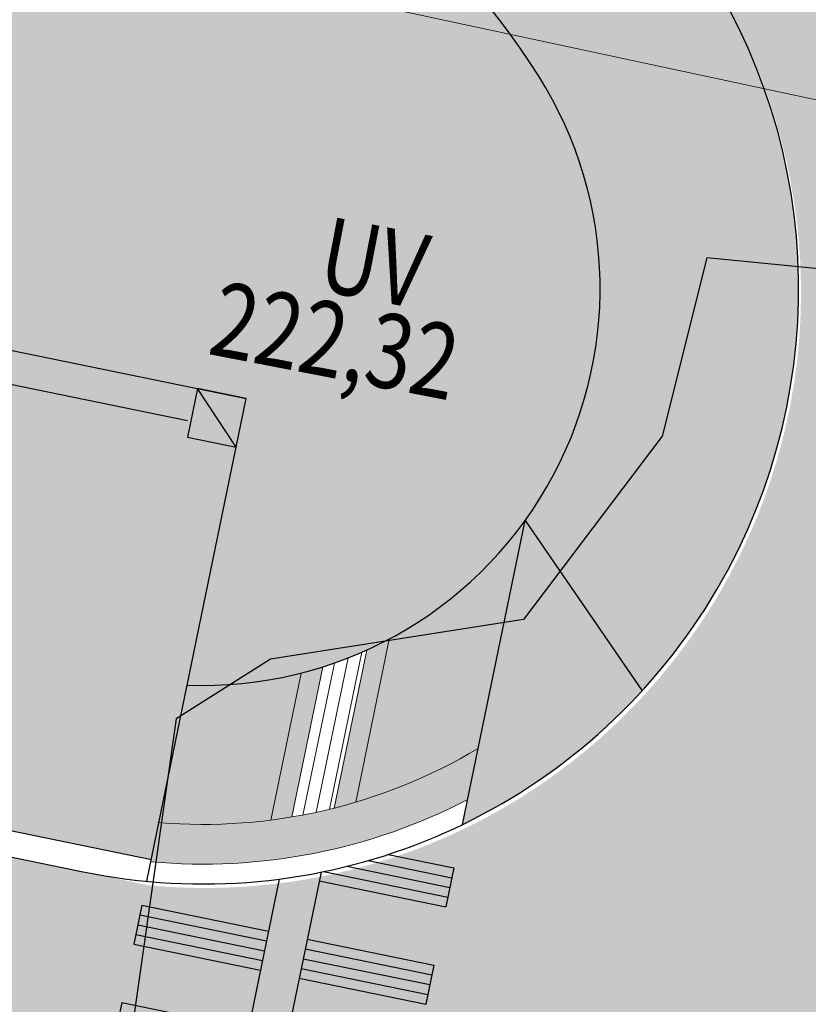
# Model space of a CAD drawing. Units: metres. Extents: x -557500 to -553794, y -1262000 to -1259623.
# Drawn here: x -554733 to -554725, y -1260219 to -1260209 of the extents above; entities that cross this region are included whole.
import ezdxf

# ---------------------------------------------------------------- set-up
doc = ezdxf.new("R2010")
doc.units = ezdxf.units.M
doc.header["$LTSCALE"] = 0.5
doc.header["$MEASUREMENT"] = 0
doc.layers.get('0').update_dxf_attribs({"linetype": 'CONTINUOUS'})
for name, color, linetype, true_color in [('A-KOMUNIK PESIE v zone BD', 7, 'CONTINUOUS', 0xfdf196), ('A-KOMUNIK-PARKOVISKA', 7, 'CONTINUOUS', 0xffe3c7), ('A-PLOCHY VER ZELEN', 7, 'CONTINUOUS', 0xd9ffcc)]:
    doc.layers.add(name, color=color, linetype=linetype, true_color=true_color)
for name, color, linetype, lineweight, true_color in [('A-KOMUNIK-HLAVNE VETVY', 7, 'CONTINUOUS', 0, 0xffc7c7), ('A-KOMUNIK-HLAVNE VETVY-mimo zony', 7, 'CONTINUOUS', 0, 0xffc7c7), ('A-komunikacie-rozsirenie', 7, 'CONTINUOUS', 20, 0xffc7ff), ('NEU_odvodnenie', 7, 'CONTINUOUS', 30, 0x0505ff), ('NEU_odvodnenie-popis', 7, 'CONTINUOUS', 30, 0x0505ff), ('ZAM-OZNAMOVACIE', 7, 'TELEFON', 18, 0x05c1ff)]:
    doc.layers.add(name, color=color, linetype=linetype, lineweight=lineweight, true_color=true_color)
doc.layers.add('NEU_exist_vdz', color=150, linetype='CONTINUOUS')
doc.layers.add('NEU_trativod', color=5, linetype='611')
for name, color, linetype, lineweight in [('NEU_HRANY', 1, 'CONTINUOUS', 30), ('NEU_nevidiaci', 240, 'CONTINUOUS', 9), ('NEU_priekopy', 64, 'CONTINUOUS', 35), ('NEU_VDZ', 6, 'CONTINUOUS', 30)]:
    doc.layers.add(name, color=color, linetype=linetype, lineweight=lineweight)
doc.styles.add('ari_n0', font='arial.ttf')
doc.linetypes.add('611', pattern='A,5,-2,5,-5.5,[189,stn.shx,S=0.05,R=0,X=-3,Y=0],-5.5,5,-2', length=30)
doc.linetypes.add('TELEFON', pattern='A,3,-0.4,[210,milan.shx,S=0.4,R=0,X=0,Y=0],-1.6,3', length=8)

# ---------------------------------------------------------------- blocks, each defined once
blk = doc.blocks.new('A$C78501886')
h = blk.add_hatch(color=256)
h.dxf.hatch_style = 1
h.paths.add_polyline_path([(0, -0.5), (0, 0), (-0.5, 0)])
blk.add_line((0, -0.5), (-0.5, 0))
at = {"flags": 128}
blk.add_lwpolyline([(0, -0.5), (0, 0), (-0.5, 0), (-0.5, -0.5)], close=True, dxfattribs=at)

msp = doc.modelspace()

# ---------------------------------------------------------------- hatches: boundary and pattern name
at = {"layer": 'A-KOMUNIK PESIE v zone BD'}
h = msp.add_hatch(color=256, dxfattribs=at)
h.dxf.hatch_style = 1
h.paths.add_polyline_path([(-554731.2802590006, -1260217.348859881, 0.05238770312068852), (-554730.152066252, -1260217.32351882), (-554729.8478115443, -1260215.842922517, -0.07251793545463882), (-554730.9956663522, -1260215.963945162)])
h.paths.add_polyline_path([(-554728.2213094751, -1260217.367048386, 0.09476299668458267), (-554726.413341785, -1260216.020911023), (-554727.5924585806, -1260214.306867932)])
h.paths.add_polyline_path([(-554729.2983192069, -1260217.14331726, 0.0626727633634887), (-554728.0638447072, -1260216.600776748), (-554727.5924585805, -1260214.306867931, -0.1149474804912227), (-554728.9605855554, -1260215.499802195)])
h.paths.add_polyline_path([(-554727.5924585807, -1260214.306867932), (-554726.413341785, -1260216.020911023, 0.3384885876211713), (-554725.7650801563, -1260208.761162626, 0.06247627345930246), (-554727.267670406, -1260206.935013263), (-554729.027644739, -1260208.047600297, -0.07971680319837474), (-554727.4556606447, -1260209.829777437, -0.3061955395806977)])
h.paths.add_polyline_path([(-554729.027644739, -1260208.047600297), (-554727.267670406, -1260206.935013263, 0.04427902938123584), (-554728.5849875625, -1260205.893495323)])
h.paths.add_polyline_path([(-554730.0098687646, -1260207.362612985, -0.0399799871715121), (-554729.027644739, -1260208.047600297), (-554728.7156232124, -1260206.529208282, 0.03280059967606623), (-554729.7149945946, -1260205.927665242)])
h.paths.add_polyline_path([(-554731.8013675603, -1260206.607149269, -0.03731834850804312), (-554730.7487550772, -1260206.983867151), (-554730.4613517976, -1260205.585275041, 0.03142354566641278), (-554731.5217950986, -1260205.232524152)])
at = {"layer": 'A-KOMUNIK-HLAVNE VETVY', "linetype": 'Continuous', "lineweight": 0}
h = msp.add_hatch(color=256, dxfattribs=at)
h.dxf.hatch_style = 1
edge = h.paths.add_edge_path(flags=16)
edge.add_line((-554727.8592258854, -1260231.989627075), (-554732.2478600307, -1260253.141254072))
edge.add_arc((-554707.7692087552, -1260258.220194091), 24.99999999974123, 168.2783320317293, 197.5382696620294)
edge.add_line((-554731.6071059328, -1260265.753762843), (-554728.8916554129, -1260274.346055873))
edge.add_arc((-554735.5662666225, -1260276.455455124), 6.99999999985798, -72.46173033195231, 17.53826966202189, ccw=False)
edge.add_line((-554733.4568673713, -1260283.130066334), (-554750.2908262844, -1260288.450157529))
edge.add_arc((-554757.824395039, -1260264.612260352), 24.99999999965704, 258.3876747705841, 287.5382696687783, ccw=False)
edge.add_line((-554762.8566110049, -1260289.100559649), (-554994.724323291, -1260241.452971321))
edge.add_arc((-554993.3153028204, -1260234.596247517), 7.000000000115693, 168.3876747729496, 258.3876747699576, ccw=False)
edge.add_line((-555000.1720266239, -1260233.187227047), (-554997.5466611919, -1260220.411397291))
edge.add_arc((-554977.9560217552, -1260224.437170063), 19.99999999859572, 157.1589389195439, 168.3876747733139, ccw=False)
edge.add_line((-554996.3877257826, -1260216.673647242), (-554995.9031054094, -1260215.523089758))
edge.add_arc((-555014.3577694563, -1260207.799830756), 20.00558308793036, 337.2907371746056, 348.3876747717679)
edge.add_line((-554994.7616612053, -1260211.826727341), (-554993.1563188742, -1260204.014641424))
edge.add_arc((-555012.7524271377, -1260199.987744841), 20.00558309966762, 348.3876747854806, 359.7482088957883)
edge.add_line((-554992.7470372153, -1260200.07566077), (-554992.7392951825, -1260198.919270029))
edge.add_arc((-554972.739743398, -1260199.053166972), 19.99999999928725, 168.3876747716895, 179.6164106477741, ccw=False)
edge.add_line((-554992.3303828352, -1260195.0273942), (-554988.8998636499, -1260178.333440456))
edge.add_arc((-554982.0431398465, -1260179.742460927), 7.00000000009226, 78.38765730955112, 168.387674770891, ccw=False)
edge.add_line((-554980.6341172864, -1260172.885737553), (-554733.3042256781, -1260223.710800502))
edge.add_arc((-554734.7132482409, -1260230.567523873), 6.999999997738547, -11.721667941520593, 78.3876572830967, ccw=False)
edge = h.paths.add_edge_path(flags=16)
edge.add_line((-554996.0856122331, -1260203.365506417), (-554997.7095596908, -1260211.268130561))
edge.add_arc((-554998.6890916626, -1260211.066841922), 0.9999999999643089, 168.3876747703156, 348.3876747703156, ccw=False)
edge.add_line((-554999.6686236345, -1260210.865553283), (-554998.044676177, -1260202.96292914))
edge.add_arc((-554997.065144205, -1260203.164217779), 1.000000000031475, -11.612325215274609, 168.3876747847254, ccw=False)
edge = h.paths.add_edge_path(flags=16)
edge.add_arc((-554716.1335030728, -1260337.945067093), 6.999999998922017, 296.0396497560048, 377.5385651550839)
edge.add_line((-554709.458902743, -1260335.83563342), (-554722.8648127296, -1260293.416334635))
edge.add_arc((-554729.5394116221, -1260295.52577287), 7.000000002870501, 17.53860429853898, 107.5382696642163)
edge.add_line((-554731.6488108737, -1260288.851161657), (-554751.2100365376, -1260295.0331599))
edge.add_arc((-554757.2368915406, -1260275.962842162), 19.99999999659166, 258.3876747687045, 287.53826966958707, ccw=False)
edge.add_line((-554761.2626643133, -1260295.553481596), (-554995.93205512, -1260247.330163153))
edge.add_arc((-554997.3410755905, -1260254.186886956), 6.999999999864195, 78.38767477050742, 168.3879091839615)
edge.add_line((-555004.1978051582, -1260252.777894538), (-555015.8902012375, -1260309.676663733))
edge.add_arc((-554976.708906235, -1260317.728130762), 39.99999999243832, 168.3877895845464, 181.7336463707464)
edge.add_line((-555016.6905968902, -1260318.938259579), (-555014.89754411, -1260338.247920055))
edge.add_line((-555014.89754411, -1260338.247920055), (-555010.7814659172, -1260380.980851438))
edge.add_arc((-554980.9206320727, -1260378.094573112), 30.00000000776718, 185.520925149807, 196.8308576203266)
edge.add_line((-555009.635542951, -1260386.780993187), (-555008.4029781028, -1260390.855512892))
edge.add_arc((-555037.1178889676, -1260399.541932965), 29.99999999433908, 5.520925149611287, 16.83085762389942, ccw=False)
edge.add_line((-555007.2570551365, -1260396.65565464), (-555003.9802797877, -1260430.556489273))
edge.add_arc((-555033.8411136398, -1260433.442767598), 30.00000001516467, -5.789007323436522, 5.520925145760884, ccw=False)
edge.add_line((-555003.9941112541, -1260436.468730172), (-555004.4234820504, -1260440.703888691))
edge.add_arc((-554974.5764796799, -1260443.729851265), 30.00000000007458, 174.2109926749754, 185.5209251503335)
edge.add_line((-555004.4373135167, -1260446.616129591), (-555001.7181529218, -1260474.747998226))
edge.add_arc((-554994.7506306847, -1260474.074474749), 6.999999999946502, 185.5214064977592, 296.0396497646053)
edge.add_line((-554991.6776795147, -1260480.363908039), (-554948.2738561529, -1260459.157254969))
edge.add_arc((-554959.248681714, -1260436.694993228), 24.99999997237644, 296.0396496785244, 307.3458389304025)
edge.add_line((-554944.0830663039, -1260456.569703487), (-554939.9107598824, -1260453.385998421))
edge.add_arc((-554924.7451212546, -1260473.260691001), 25.00000000239229, 116.03987465718839, 127.34590581121691, ccw=False)
edge.add_line((-554935.7200350295, -1260450.798472327), (-554903.1597168476, -1260434.88984221))
edge.add_arc((-554892.1848912503, -1260457.352103933), 24.99999997174376, 104.7338712745011, 116.03964977158341, ccw=False)
edge.add_line((-554898.5431341258, -1260433.174164688), (-554893.4669766832, -1260431.839251833))
edge.add_arc((-554899.8252195595, -1260407.661312583), 24.99999997690473, 284.7338712733216, 296.0396497690669)
edge.add_line((-554888.850393961, -1260430.123574311), (-554822.5816891078, -1260397.745379851))
edge.add_arc((-554833.5565147218, -1260375.28311809), 25.00000001382951, 296.0396497672177, 307.33251875887)
edge.add_line((-554818.3955201859, -1260395.161353559), (-554814.2179304572, -1260391.975134382))
edge.add_arc((-554799.056935939, -1260411.853369822), 24.99999997941057, 116.0396497662559, 127.33251876804499, ccw=False)
edge.add_line((-554810.0317615375, -1260389.391108091), (-554777.4677962714, -1260373.480696044))
edge.add_arc((-554766.4929706636, -1260395.94295779), 24.99999999731397, 104.74678085629549, 116.03964976997301, ccw=False)
edge.add_line((-554772.8566610294, -1260371.76645174), (-554767.7757509921, -1260370.429065014))
edge.add_arc((-554774.1394413691, -1260346.252558935), 25.00000002807363, 284.7467808642223, 296.0396497586872)
edge.add_line((-554763.1646157522, -1260368.714820711), (-554713.0605519043, -1260344.234500383))
edge = h.paths.add_edge_path()
edge.add_line((-554995.7690521962, -1260489.040776994), (-554945.1062387867, -1260464.287457495))
edge.add_arc((-554956.0810644163, -1260441.825195708), 25.00000004348002, 296.0396497738071, 307.345431769679)
edge.add_line((-554940.9155901991, -1260461.700013794), (-554936.7428766128, -1260458.516025892))
edge.add_arc((-554921.5774024088, -1260478.390843956), 25.00000001840072, 116.03964976922299, 127.34543177527891, ccw=False)
edge.add_line((-554932.5522280256, -1260455.928582191), (-554901.0593698976, -1260440.541501866))
edge.add_arc((-554890.0845442883, -1260463.003763623), 25.00000000775946, 104.73387128423829, 116.03964976184, ccw=False)
edge.add_line((-554896.442787177, -1260438.825824345), (-554891.3666297153, -1260437.490911484))
edge.add_arc((-554897.7248725959, -1260413.312972228), 24.99999998430511, 284.7338712790688, 296.039649272598)
edge.add_line((-554886.7500471887, -1260435.775234058), (-554819.4147330776, -1260402.875905504))
edge.add_arc((-554830.3895586245, -1260380.413643853), 24.99999988518267, 296.0396497399334, 307.3325187884657)
edge.add_line((-554815.2285641563, -1260400.291879212), (-554811.0509743828, -1260397.105660002))
edge.add_arc((-554795.8899798418, -1260416.983895479), 25.00000002342423, 116.03964977577209, 127.33251875687819, ccw=False)
edge.add_line((-554806.8648054634, -1260394.521633711), (-554775.36683605, -1260379.132056062))
edge.add_arc((-554764.3920104554, -1260401.594317773), 24.99999996010853, 104.7467808425981, 116.03964977778239, ccw=False)
edge.add_line((-554770.7557008059, -1260377.417811757), (-554765.6747907783, -1260376.080425035))
edge.add_arc((-554772.0384811347, -1260351.903919008), 24.99999997284274, 284.7467808487075, 296.0396497670725)
edge.add_line((-554761.0636555387, -1260374.366180732), (-554713.1126422776, -1260350.937818351))
edge.add_arc((-554710.0396911071, -1260357.227251634), 6.999999994142516, 17.538269606748486, 116.0396497931477, ccw=False)
edge.add_line((-554703.365079901, -1260355.117852391), (-554696.6724939678, -1260376.294691757))
edge.add_arc((-554434.9491721663, -1260905.069116587), 590.0012623112401, 115.74452500253349, 116.3336677479412, ccw=False)
edge.add_line((-554691.2216411707, -1260373.631527439), (-554725.4140371511, -1260265.43913597))
edge.add_arc((-554701.5761399694, -1260257.905567217), 25.00000000412023, 168.2783320343657, 197.5382696621878, ccw=False)
edge.add_line((-554726.0547912495, -1260252.826627198), (-554718.3830677939, -1260215.85169889))
edge.add_arc((-554708.8847819892, -1260219.528456845), 10.18508626800822, 125.03626250859199, 158.838728854856, ccw=False)
edge.add_line((-554714.7319866753, -1260211.189021634), (-554725.6537759636, -1260208.94441111))
edge.add_arc((-554730.8141138522, -1260212.006832386), 6.000625900760057, -95.42244665384447, 30.687166399194894, ccw=False)
edge.add_line((-554731.3811630113, -1260217.980605603), (-554979.9676965391, -1260166.897308985))
edge.add_arc((-554978.7599629172, -1260161.020117522), 5.999999999317704, 139.1002474789909, 258.3876573178256, ccw=False)
edge.add_arc((-554976.1144659051, -1260163.311698913), 9.499999958277417, 131.4195598911054, 139.1002475069062, ccw=False)
edge.add_line((-554982.3993609567, -1260156.187788933), (-554991.9661771756, -1260154.221958825))
edge.add_line((-554991.9661771756, -1260154.221958825), (-554991.4729378829, -1260155.534978871))
edge.add_arc((-554997.2537135833, -1260157.215228981), 6.020017286520465, -97.48080477993472, 16.207124492813193, ccw=False)
edge.add_line((-554998.0374839021, -1260163.184007098), (-555023.5053038365, -1260157.95050482))
edge.add_line((-555023.5053038365, -1260157.95050482), (-555026.1918512763, -1260157.398433533))
edge.add_line((-555026.1918512763, -1260157.398433533), (-555024.7333022807, -1260163.823588001))
edge.add_line((-555024.7333022807, -1260163.823588001), (-555023.3933195004, -1260164.098947374))
edge.add_arc((-554870.3559287938, -1259424.162323973), 755.5968830037999, 258.3145623131533, 258.4607872168532)
edge.add_line((-555021.504426456, -1260164.487104903), (-555000.2247587516, -1260168.859964052))
edge.add_arc((-555001.6337792223, -1260175.716687855), 6.99999999991106, -11.612325227433985, 78.38767476864058, ccw=False)
edge.add_line((-554994.777055419, -1260177.125708325), (-554998.2075746671, -1260193.819662374))
edge.add_arc((-555017.7982141132, -1260189.7938896), 20.00000000841505, 337.1589389053114, 348.387674772285, ccw=False)
edge.add_line((-554999.3665100788, -1260197.557412429), (-554999.8511304524, -1260198.707969913))
edge.add_arc((-554981.3964663744, -1260206.431228923), 20.00558311964217, 157.2907371873144, 168.3876747706776)
edge.add_line((-555000.9925746564, -1260202.404332332), (-555002.5967166312, -1260210.210572141))
edge.add_arc((-554982.8985062831, -1260214.258450162), 20.10981868132048, 168.3876747829956, 181.0640173222882)
edge.add_arc((-555022.9992719116, -1260215.104522218), 19.99999999963968, -11.397659143995782, 1.3541456835603753, ccw=False)
edge.add_line((-555003.3936869274, -1260219.05686803), (-555006.0492184545, -1260231.979495213))
edge.add_arc((-555012.905942258, -1260230.570474743), 7.000000000253158, 258.3876747680909, 348.38767476921606, ccw=False)
edge.add_line((-555014.3149627288, -1260237.427198546), (-555062.3716858994, -1260227.551796149))
edge.add_line((-555062.3716858994, -1260227.551796149), (-555061.3652427075, -1260222.654136287))
edge.add_line((-555061.3652427075, -1260222.654136287), (-555067.3952086251, -1260221.415010188))
edge.add_line((-555067.3952086251, -1260221.415010188), (-555066.2878205322, -1260232.872425531))
edge.add_line((-555066.2878205322, -1260232.872425531), (-555015.5226612551, -1260243.304397222))
edge.add_arc((-555016.9316748823, -1260250.161087723), 6.999966002023832, -11.612325223913103, 78.38767476936141, ccw=False)
edge.add_line((-555010.0749843811, -1260251.57010135), (-555021.9493096698, -1260309.354193624))
edge.add_arc((-554982.7680307723, -1260317.405739168), 40.0000000211914, 168.3876747783354, 183.3554974122391)
edge.add_arc((-555029.6874535731, -1260320.156696463), 7.000000000025726, -84.47907484819069, 3.355497417683182, ccw=False)
edge.add_line((-555029.0139886303, -1260327.124224359), (-555040.991688334, -1260328.281960784))
edge.add_line((-555040.991688334, -1260328.281960784), (-555040.4144630912, -1260334.254130249))
edge.add_line((-555040.4144630912, -1260334.254130249), (-555028.4722983893, -1260333.099828459))
edge.add_arc((-555027.798342622, -1260340.072434329), 7.005101640900707, 6.890990533363606, 95.52092514584751, ccw=False)
edge.add_line((-555020.8438442904, -1260339.231957111), (-555017.9922833978, -1260368.743285056))
edge.add_arc((-556652.6795646559, -1260533.215606195), 1642.940550332729, 5.296431636073294, 5.745418668939919, ccw=False)
edge.add_arc((-554986.8927988374, -1260378.671828775), 30.00000001036124, 185.5209251502216, 196.8308576197616)
edge.add_line((-555015.6077097182, -1260387.358248851), (-555014.3751448697, -1260391.432768557))
edge.add_arc((-555043.0900557229, -1260400.119188628), 29.99999998245466, 5.520925146439083, 16.830857625655085, ccw=False)
edge.add_line((-555013.2292219034, -1260397.232910306), (-555009.9524465548, -1260431.133744938))
edge.add_arc((-555039.813280389, -1260434.020023264), 29.99999999740948, -5.78900732554041, 5.520925150825576, ccw=False)
edge.add_line((-555009.9662780211, -1260437.045985837), (-555010.395648818, -1260441.281144362))
edge.add_arc((-554980.5486464502, -1260444.307106936), 29.99999999743416, 174.2109926740171, 185.5209251481485)
edge.add_line((-555010.4094802844, -1260447.19338526), (-555007.5515565524, -1260476.760868379))
edge.add_line((-555007.5515565524, -1260476.760868379), (-555003.9140391662, -1260514.393864929))
edge.add_arc((-555015.7176550451, -1260515.627079704), 11.86786276025632, 5.077357505258419, 5.964492742639379, ccw=False)
edge.add_line((-555003.8963603848, -1260514.576765917), (-555002.8049807294, -1260525.867952307))
edge.add_line((-555002.8049807294, -1260525.867952307), (-554997.0488640397, -1260523.055487581))
edge.add_line((-554997.0488640397, -1260523.055487581), (-554997.2079856412, -1260521.409248663))
edge.add_line((-554997.2079856412, -1260521.409248663), (-554999.663628921, -1260496.003675226))
edge.add_arc((-554992.6961010261, -1260495.330210283), 6.99999999967112, 116.03964976629811, 185.5209251530327, ccw=False)
at = {"layer": 'A-KOMUNIK-PARKOVISKA'}
h = msp.add_hatch(color=256, dxfattribs=at)
h.dxf.hatch_style = 1
h.paths.add_polyline_path([(-554747.5442577873, -1260209.554613719), (-554748.4500499826, -1260213.962475098), (-554748.5585492895, -1260214.185305228), (-554731.3565727479, -1260217.720225876), (-554730.4024482792, -1260213.077164897)])
at = {"layer": 'A-komunikacie-rozsirenie'}
h = msp.add_hatch(dxfattribs=at)
h.set_pattern_fill('ANSI37', color=256, scale=2)
h.set_pattern_definition([(225, (-554950, -1260150), (0.1767766952966369, -0.1767766952966369), []), (315, (-554950, -1260150), (0.1767766952966369, 0.1767766952966368), [])])
edge = h.paths.add_edge_path()
edge.add_arc((-555008.0436654433, -1260141.580465064), 0.7499999999521944, 80.05791867848343, 255.5839819866456)
edge.add_line((-555008.2303859394, -1260142.306850263), (-554997.3499315374, -1260145.10371868))
edge.add_line((-554997.3499315374, -1260145.10371868), (-554993.7394227342, -1260145.874241205))
edge.add_line((-554993.7394227342, -1260145.874241205), (-554991.8944849937, -1260146.256437593))
edge.add_arc((-554991.6916324801, -1260145.277228291), 0.9999999996766998, 258.2961839580586, 420.0346425633735)
edge.add_arc((-554995.4377046288, -1260151.774684981), 8.499999998306512, 60.03464255803892, 77.94059269957037)
edge.add_line((-554993.6618355489, -1260143.462267223), (-554996.8509298562, -1260142.78094757))
edge.add_line((-554996.8509298562, -1260142.78094757), (-555007.9141760122, -1260140.841727975))
h.paths.add_polyline_path([(-555048.5204211379, -1260136.080160508), (-555047.2460516237, -1260129.878689375), (-555046.3110254846, -1260130.140074565), (-554985.2589742704, -1260142.699924246), (-554941.9699999999, -1260151.47), (-554904.2243273251, -1260159.236945058), (-554879.774965786, -1260164.483195044), (-554856.9430272449, -1260168.908805666), (-554790.3780593686, -1260182.708654229), (-554680.9270332962, -1260205.655183239), (-554634.2017301101, -1260215.178436382), (-554631.3435297373, -1260215.76578144), (-554632.6922625664, -1260222.628294919), (-554644.8790950954, -1260220.186954027), (-554680.0249089949, -1260213.466463126), (-554710.32, -1260206.16), (-554748.7099999998, -1260198.28), (-554779.1589063121, -1260192.049599393), (-554810.6756781489, -1260185.348867436), (-554835.0501419966, -1260180.311005565), (-554874.2133913867, -1260172.229347113), (-554904.7699999999, -1260165.96), (-554934.0399999999, -1260159.81), (-554964.6299999999, -1260153.58), (-554994.57, -1260147.3), (-555023.5799999998, -1260141.38)])
at = {"layer": 'A-PLOCHY VER ZELEN'}
h = msp.add_hatch(color=256, dxfattribs=at)
h.dxf.hatch_style = 1
edge = h.paths.add_edge_path()
edge.add_arc((-554730.6009767688, -1260212.013296098), 4.026044871703787, 264.6248960200899, 388.1412129496679)
edge.add_arc((-554733.2044505086, -1260213.451089877), 7.000000207226692, 28.43353555832482, 28.467885593489825, ccw=False)
edge.add_arc((-554730.6009471066, -1260212.013298889), 4.026044871655986, -95.3755279749135, 28.08172424157931, ccw=False)
edge = h.paths.add_edge_path()
edge.add_arc((-554733.7952240356, -1260213.837262429), 7.499999996115459, 32.29857539188269, 47.42760831344349)
edge.add_line((-554728.7213150507, -1260208.314088744), (-554877.4014793003, -1260177.763073669))
edge.add_line((-554877.4014793003, -1260177.763073669), (-554879.414496318, -1260187.560491659))
edge.add_line((-554879.414496318, -1260187.560491659), (-554878.3386521348, -1260187.781502304))
edge.add_arc((-554878.2380362588, -1260187.291730474), 0.5000000005509746, 258.391002245109, 348.38767475895)
edge.add_line((-554877.7482702723, -1260187.392374793), (-554876.8424780774, -1260182.984513415))
edge.add_line((-554876.8424780774, -1260182.984513415), (-554852.3541787791, -1260188.016729377))
edge.add_line((-554852.3541787791, -1260188.016729377), (-554853.2599755127, -1260192.424612844))
edge.add_arc((-554852.7761915851, -1260192.529199995), 0.4949599588144918, 167.8012034372593, 258.9773756628633)
edge.add_line((-554852.8708262438, -1260193.015028815), (-554852.4790089229, -1260193.095522213))
edge.add_arc((-554852.3837063371, -1260192.597687972), 0.5068742587365853, 259.1627337427073, 347.6158447244933)
edge.add_line((-554851.888626219, -1260192.706394875), (-554850.9828340237, -1260188.298533497))
edge.add_line((-554850.9828340237, -1260188.298533497), (-554826.4945347265, -1260193.330749465))
edge.add_line((-554826.4945347265, -1260193.330749465), (-554827.4003314591, -1260197.738632926))
edge.add_arc((-554826.9212110166, -1260197.846293832), 0.4910674793369149, 167.3356885332019, 259.4428899902485)
edge.add_line((-554827.0111821912, -1260198.329048902), (-554826.619373255, -1260198.409583104))
edge.add_arc((-554826.5176999164, -1260197.921414401), 0.4986443126303995, 258.2349141151793, 348.5484419415166)
edge.add_line((-554826.0289821588, -1260198.020414926), (-554825.1231899639, -1260193.612553547))
edge.add_line((-554825.1231899639, -1260193.612553547), (-554800.6348906665, -1260198.644769516))
edge.add_line((-554800.6348906665, -1260198.644769516), (-554801.5406873991, -1260203.052652976))
edge.add_arc((-554801.0591101532, -1260203.158694579), 0.4931140488378067, 167.5818455174667, 259.1967329711374)
edge.add_line((-554801.1515381313, -1260203.643068952), (-554800.7597208052, -1260203.723562326))
edge.add_arc((-554800.6688371754, -1260203.219023659), 0.5126588535537818, 259.7886929694006, 346.9898854790155)
edge.add_line((-554800.1693381009, -1260203.334434988), (-554799.2635459059, -1260198.926573609))
edge.add_line((-554799.2635459059, -1260198.926573609), (-554774.7752466088, -1260203.958789578))
edge.add_line((-554774.7752466088, -1260203.958789578), (-554775.6810433413, -1260208.366673038))
edge.add_arc((-554775.1779147713, -1260208.45850994), 0.5114414673131754, 169.6555864143079, 257.1229941102782)
edge.add_line((-554775.2918940561, -1260208.957089018), (-554774.9000767446, -1260209.037582375))
edge.add_arc((-554774.8150768995, -1260208.52411685), 0.5204534747647762, 260.6004150389714, 346.1781621480141)
edge.add_line((-554774.309694043, -1260208.648455048), (-554773.403901848, -1260204.24059367))
edge.add_line((-554773.403901848, -1260204.24059367), (-554748.9156025508, -1260209.272809638))
edge.add_line((-554748.9156025508, -1260209.272809638), (-554749.8213992834, -1260213.680693099))
edge.add_arc((-554749.3493318133, -1260213.793002692), 0.4852433833057863, 166.6175441778909, 260.1610343722277)
edge.add_line((-554749.4322500156, -1260214.271109074), (-554749.0404326867, -1260214.351602436))
edge.add_arc((-554748.9557132319, -1260213.837711504), 0.5208274914496509, 260.6384894832456, 346.1400890321649)
edge.add_line((-554748.4500499829, -1260213.962475098), (-554747.5442577874, -1260209.554613719))
edge.add_line((-554747.5442577874, -1260209.554613719), (-554730.4024482792, -1260213.077164897))
edge.add_line((-554730.4024482792, -1260213.077164897), (-554730.9956663521, -1260215.963945162))
edge.add_arc((-554730.8367611213, -1260211.967102768), 3.999999999474049, 267.723251111609, 392.2985754045852)
at = {"layer": 'NEU_nevidiaci'}
h = msp.add_hatch(dxfattribs=at)
h.set_pattern_fill('SQUARE', color=256, angle=348.3)
h.set_pattern_definition([(168.3, (-555150, -1260000), (-0.02534841191956407, -0.1224028513277207), [0.125, -0.125]), (258.3, (-555150, -1260000), (0.1224028513277207, -0.02534841191956408), [0.125, -0.125])])
h.paths.add_polyline_path([(-554731.2802590006, -1260217.348859881), (-554731.3613211587, -1260217.743333092, 0.143040204511894), (-554728.1700720452, -1260217.117711408), (-554728.0638447072, -1260216.600776748, -0.1566334315978119)])
h.paths.add_polyline_path([(-554729.5147152478, -1260217.202768408, 0.01039066310402551), (-554729.2983192069, -1260217.14331726), (-554728.9605855554, -1260215.499802195, -0.01581767791128664), (-554729.18768772, -1260215.61135261)])
h.paths.add_polyline_path([(-554730.152066252, -1260217.32351882, 0.009856094026548167), (-554729.9414864236, -1260217.292371137), (-554729.6309106842, -1260215.781014764, -0.01410047464817132), (-554729.8478115443, -1260215.842922517)])
h.paths.add_polyline_path([(-554730.7487550772, -1260206.983867151, -0.006846182190758098), (-554730.562245296, -1260207.069851667), (-554730.2733018739, -1260205.663764755, 0.005724146386351409), (-554730.4613517976, -1260205.585275041)])
h.paths.add_polyline_path([(-554728.7156232124, -1260206.529208282), (-554728.6283738881, -1260206.10462643, 0.08350151302432912), (-554731.4419478234, -1260204.839924433), (-554731.5217950986, -1260205.232524152, -0.08749840508152841)])
h.paths.add_polyline_path([(-554730.1927744177, -1260207.259089681, -0.007006020328657259), (-554730.0098687646, -1260207.362612985), (-554729.7149945946, -1260205.927665242, 0.005816585330757508), (-554729.9001075907, -1260205.834883544)])
h.paths.add_polyline_path([(-554726.3253958517, -1260194.897632156), (-554726.2448791174, -1260194.505813143), (-554729.1877919106, -1260193.883751654), (-554729.2705145347, -1260194.275104395)])
h.paths.add_polyline_path([(-554728.1038341643, -1260194.112874437), (-554727.9081546859, -1260194.154236406), (-554727.6263461156, -1260192.782869862), (-554727.8220255943, -1260192.741507892)])
h.paths.add_polyline_path([(-554727.5167957285, -1260194.236960344), (-554727.3211162499, -1260194.278322313), (-554727.0393076796, -1260192.906955769), (-554727.2349871583, -1260192.8655938)])
h = msp.add_hatch(dxfattribs=at)
h.set_pattern_fill('LINE', color=256, angle=78.3)
h.set_pattern_definition([(258.3, (-555150, -1260000), (0.1224028513277207, -0.02534841191956405), [])])
h.paths.add_polyline_path([(-554729.9414864236, -1260217.292371137, 0.02019693941688624), (-554729.5147152478, -1260217.202768408), (-554729.18768772, -1260215.61135261, -0.0296877657792648), (-554729.6309106842, -1260215.781014764)])
at = {"layer": 'NEU_priekopy', "true_color": 0x93fb6a}
h = msp.add_hatch(color=81, dxfattribs=at)
h.dxf.hatch_style = 1
edge = h.paths.add_edge_path()
edge.add_line((-554685.1262698242, -1260215.181378737), (-554708.352078338, -1260210.271997444))
edge.add_line((-554708.352078338, -1260210.271997444), (-554708.9724980174, -1260213.207142998))
edge.add_line((-554708.9724980174, -1260213.207142998), (-554685.7466895037, -1260218.116524291))
edge.add_arc((-554664.1871056468, -1260116.120216307), 104.2499999918634, 258.0647261779508, 261.7343261193752)
edge.add_line((-554679.1744345148, -1260219.28727729), (-554645.1676488697, -1260224.227525425))
edge.add_line((-554645.1676488697, -1260224.227525425), (-554644.7363588299, -1260221.258689138))
edge.add_line((-554644.7363588299, -1260221.258689138), (-554678.7431444749, -1260216.318441002))
edge.add_arc((-554664.1871056474, -1260116.1202163), 101.2499999986062, 258.0647261791285, 261.734326120553, ccw=False)
edge = h.paths.add_edge_path()
edge.add_arc((-554873.9744457623, -1260478.594951854), 299.2500000119256, 72.85784179248577, 77.99555928426548, ccw=False)
edge.add_arc((-554697.128335457, -1259905.249110947), 300.7500000005159, 252.8578418464892, 258.0647261700021)
edge.add_line((-554759.3254083559, -1260199.497452698), (-554731.985666639, -1260205.276421233))
edge.add_line((-554731.985666639, -1260205.276421233), (-554732.6060863187, -1260208.211566787))
edge.add_line((-554732.6060863187, -1260208.211566787), (-554759.9458280356, -1260202.432598251))
edge.add_arc((-554697.128335185, -1259905.249111017), 303.7499999884341, 252.857841793602, 258.0647261171124, ccw=False)
edge.add_arc((-554873.9744454848, -1260478.594951925), 296.2500000243473, 72.85784184731712, 77.99555933910226)

# ---------------------------------------------------------------- linework, layer by layer
at = {"layer": 'A-KOMUNIK-HLAVNE VETVY-mimo zony'}
msp.add_lwpolyline([(-554716.6997789098, -1260210.784291368), (-554723.7494357724, -1260209.335717685, 0.3132642166825292), (-554730.8466791583, -1260201.913057859), (-554717.2500000006, -1260204.84), (-554710.3200000006, -1260206.16), (-554707.0493940595, -1260206.948793197, 0.3175506235537704), (-554716.6997789096, -1260210.784291368)], format="xyb", dxfattribs=at)
at = {"layer": 'NEU_exist_vdz', "flags": 128}
msp.add_lwpolyline([(-554723.7114368659, -1260211.861163176), (-554725.7611999882, -1260211.659868774), (-554726.2107523663, -1260213.456950655), (-554727.6093534699, -1260215.30395587), (-554730.1568075034, -1260215.703309595), (-554731.1058703932, -1260216.302336889), (-554732.4045693944, -1260225.437529469), (-554730.0069614322, -1260227.683888408), (-554729.0079545735, -1260231.278065346), (-554729.7572132587, -1260232.825556913), (-554722.6143333408, -1260234.373048481), (-554721.3655783085, -1260231.627495738), (-554717.7691592828, -1260232.276446365), (-554713.6732439101, -1260218.349022259), (-554718.568361937, -1260216.801530692), (-554717.7192153139, -1260213.257277087)], close=True, dxfattribs=at)
at = {"layer": 'NEU_HRANY'}
for p, q in [((-554979.9676965395, -1260166.897308985), (-554732.0444947444, -1260217.84429423)), ((-554747.5442577874, -1260209.554613719), (-554730.4024482792, -1260213.077164897)), ((-554731.4018246483, -1260217.940435439), (-554730.4024482792, -1260213.077164897)), ((-554748.5585492895, -1260214.185305228), (-554731.3565727478, -1260217.720225876)), ((-554728.2213094751, -1260217.367048386), (-554727.5924585805, -1260214.306867932)), ((-554727.5924585807, -1260214.306867932), (-554726.413341785, -1260216.020911023))]:
    msp.add_line(p, q, dxfattribs=at)
for centre, radius, start, end in [((-554733.7952240383, -1260213.837262431), 7.5, 32.29857539220423, 74.58268073145287), ((-554730.8367611213, -1260211.967102767), 6, 258.3876573078314, 32.29857539197001), ((-554730.8367611213, -1260211.967102767), 4, 267.723251111874, 32.29857539197001)]:
    msp.add_arc(centre, radius, start, end, dxfattribs=at)
at = {"layer": 'NEU_nevidiaci'}
for p, q in [((-554728.9605855554, -1260215.499802195), (-554729.2983192069, -1260217.14331726)), ((-554729.18768772, -1260215.61135261), (-554729.5147152478, -1260217.202768408)), ((-554729.6309106842, -1260215.781014764), (-554729.9414864236, -1260217.292371138)), ((-554729.8478115443, -1260215.842922517), (-554730.152066252, -1260217.323518821))]:
    msp.add_line(p, q, dxfattribs=at)
for radius, start, end in [(5.399999999999999, 265.2890351177414, 300.8974484659183), (5.8, 264.8109998106112, 297.3725237191015)]:
    msp.add_arc((-554730.8367611213, -1260211.967102767), radius, start, end, dxfattribs=at)
at = {"layer": 'NEU_trativod', "ltscale": 0.25}
msp.add_line((-554730.994146403, -1260213.30173114), (-554747.6103991485, -1260209.876477776), dxfattribs=at)
at = {"layer": 'NEU_VDZ'}
for p, q in [((-554729.1712537217, -1260217.731310007), (-554728.331619451, -1260217.903850408)), ((-554728.97237288, -1260217.670089396), (-554728.3114905872, -1260217.805897211)), ((-554729.647311419, -1260217.848021863), (-554731.0369831577, -1260224.61058884)), ((-554729.6220423087, -1260217.842854481), (-554728.3718771788, -1260218.099756802)), ((-554729.3864426317, -1260217.789179397), (-554728.3517483149, -1260218.001803605)), ((-554728.3114905872, -1260217.805897211), (-554728.3920060425, -1260218.19771)), ((-554730.070031683, -1260217.917911617), (-554731.4021006878, -1260224.400166105)), ((-554729.6653976057, -1260217.936034769), (-554728.3920060426, -1260218.197709999)), ((-554731.4513751414, -1260218.181563267), (-554731.5318905967, -1260218.573376056)), ((-554731.4513751414, -1260218.181563267), (-554730.1779835777, -1260218.443238497)), ((-554731.4715040053, -1260218.279516465), (-554730.1981124416, -1260218.541191694)), ((-554731.4916328691, -1260218.377469662), (-554730.2182413053, -1260218.639144891)), ((-554731.511761733, -1260218.475422859), (-554730.2383701692, -1260218.737098088)), ((-554729.7861707888, -1260218.523753953), (-554728.5127792255, -1260218.785429182)), ((-554731.5318905968, -1260218.573376056), (-554730.2584990329, -1260218.835051286)), ((-554729.8062996527, -1260218.62170715), (-554728.5329080893, -1260218.88338238)), ((-554729.8264285165, -1260218.719660347), (-554728.5530369532, -1260218.981335577)), ((-554729.8465573803, -1260218.817613544), (-554728.5731658171, -1260219.079288774)), ((-554728.5127792255, -1260218.785429182), (-554728.5932946808, -1260219.177241971)), ((-554729.8666862441, -1260218.915566741), (-554728.5932946809, -1260219.177241971)), ((-554731.6526637797, -1260219.161095239), (-554731.733179235, -1260219.552908028)), ((-554731.6526637797, -1260219.161095239), (-554730.379272216, -1260219.422770469))]:
    msp.add_line(p, q, dxfattribs=at)
at = {"layer": 'ZAM-OZNAMOVACIE', "ltscale": 2}
msp.add_lwpolyline([(-554927.095, -1260168.578), (-554878.27, -1260178.7), (-554830.179, -1260188.816), (-554801.054, -1260195.16), (-554779.851, -1260198.485), (-554732.101, -1260208.472), (-554716.363, -1260211.852), (-554711.359, -1260212.95), (-554682.694, -1260218.814), (-554629.9593218527, -1260229.89955586)], dxfattribs=at)

# ---------------------------------------------------------------- block references
at = {"layer": 'NEU_odvodnenie', "rotation": 348.3028321663007}
msp.add_blockref('A$C78501886', (-554730.4024482792, -1260213.077164897), dxfattribs=at)

# ---------------------------------------------------------------- texts
at = {"layer": 'NEU_odvodnenie-popis', "style": 'ari_n0', "width": 0.8}
for s, p in [('UV', (-554729.7046663591, -1260211.976789498)), ('222,32', (-554730.8038509327, -1260212.625390484))]:
    msp.add_text(s, height=0.7499999999999999, rotation=349.08404614628, dxfattribs=at).set_placement(p)

doc.saveas('drawing.dxf')
